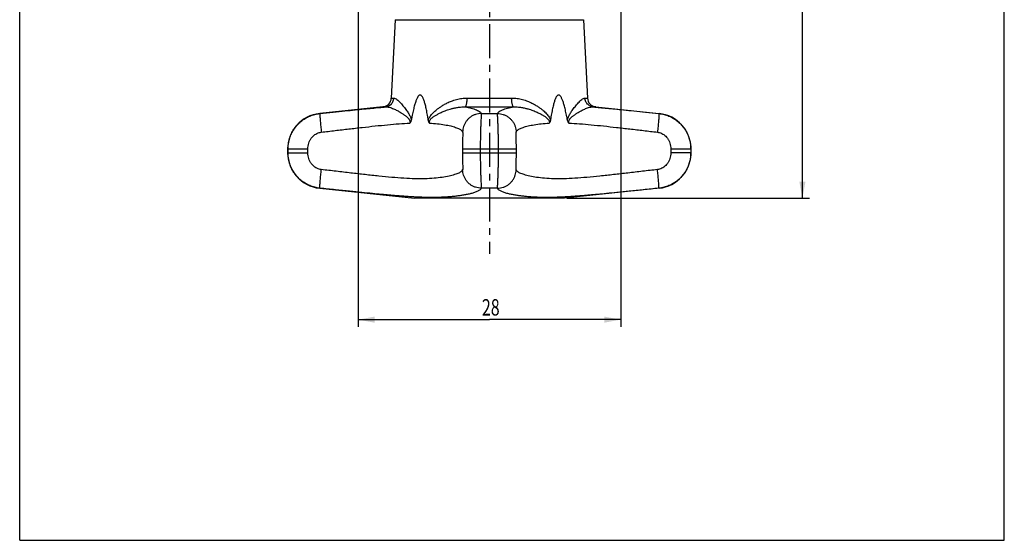
# Model space of a CAD drawing. Units: millimetres. Extents: x 0 to 210, y 0 to 297.
# Drawn here: x 0 to 210, y 0 to 111 of the extents above; entities that cross this region are included whole.
import ezdxf

# ---------------------------------------------------------------- set-up
doc = ezdxf.new("R2010")
doc.units = ezdxf.units.MM
doc.header["$LTSCALE"] = 19.36
doc.linetypes.add('CENTER', pattern=[0.6, 0.375, -0.075, 0.075, -0.075])
doc.layers.get('0').update_dxf_attribs({"linetype": 'CONTINUOUS'})
doc.layers.add('DEFAULT_1', color=7, linetype='CENTER')
doc.styles.get("Standard").update_dxf_attribs({"font": 'txt', "width": 0.7143})
doc.dimstyles.new('DIMSTYLE_1', dxfattribs={"dimtxt": 3.5, "dimasz": 3.5, "dimexe": 0.18, "dimexo": 0.0625, "dimgap": 0.09, "dimtad": 1, "dimdec": 3, "dimlfac": 0.5, "dimdsep": 46, "dimtxsty": 'STANDARD', "dimblk": '_FILLED', "dimblk1": '_FILLED', "dimblk2": '_FILLED', "dimcen": 0.09, "dimadec": 0, "dimazin": 0, "dimtp": 0.15, "dimtm": 0.15, "dimtfac": 1, "dimtdec": 3, "dimtofl": 0, "dimtmove": 0, "dimatfit": 3, "dimldrblk": '_FILLED', "dimfxl": 1, "dimtolj": 1, "dimarcsym": 0})
doc.dimstyles.new('DIMSTYLE_2', dxfattribs={"dimtxt": 3.5, "dimasz": 3.5, "dimexe": 0.18, "dimexo": 0.0625, "dimgap": 0.09, "dimtad": 1, "dimdec": 3, "dimlfac": 0.5, "dimdsep": 46, "dimtxsty": 'STANDARD', "dimblk": '_FILLED', "dimblk1": '_FILLED', "dimblk2": '_FILLED', "dimcen": 0.09, "dimadec": 0, "dimazin": 0, "dimtp": 0.1, "dimtm": 0.1, "dimtfac": 1, "dimtdec": 3, "dimtofl": 0, "dimtmove": 0, "dimatfit": 3, "dimldrblk": '_FILLED', "dimfxl": 1, "dimtolj": 1, "dimarcsym": 0})

# ---------------------------------------------------------------- blocks, each defined once
blk = doc.blocks.new('_FILLED')
at = {"color": 0, "linetype": 'BYBLOCK'}
blk.add_solid([(0, 0), (-1, 0.186), (-1, -0.186)], dxfattribs=at)
blk = doc.blocks.new('*D0')
at = {"color": 2, "linetype": 'CONTINUOUS'}
for p, q in [((116.68, 265.05), (168.44, 265.05)), ((166.94, 265.05), (166.94, 169.05)), ((166.94, 73.05), (166.94, 169.05)), ((116.68, 73.05), (168.44, 73.05))]:
    blk.add_line(p, q, dxfattribs=at)
at = {"color": 2, "linetype": 'CONTINUOUS', "xscale": 3.5, "yscale": 3.5, "zscale": 3.5}
for p, rotation in [((166.94, 265.05), 90), ((166.94, 73.05), 270)]:
    blk.add_blockref('_FILLED', p, dxfattribs=dict(at, rotation=rotation))
at = {"color": 2, "linetype": 'CONTINUOUS', "width": 0.7143}
blk.add_text('96', height=3.5, rotation=90, dxfattribs=at).set_placement((166.06, 168))
blk = doc.blocks.new('*D4')
at = {"color": 2, "linetype": 'CONTINUOUS'}
for p, q in [((72.18, 116.55), (72.18, 45.61)), ((128.18, 116.55), (128.18, 45.61)), ((72.18, 47.11), (100.18, 47.11)), ((128.18, 47.11), (100.18, 47.11))]:
    blk.add_line(p, q, dxfattribs=at)
at = {"color": 2, "linetype": 'CONTINUOUS', "xscale": 3.5, "yscale": 3.5, "zscale": 3.5, "rotation": 180}
blk.add_blockref('_FILLED', (72.18, 47.11), dxfattribs=at)
at = {"color": 2, "linetype": 'CONTINUOUS', "xscale": 3.5, "yscale": 3.5, "zscale": 3.5}
blk.add_blockref('_FILLED', (128.18, 47.11), dxfattribs=at)
at = {"color": 2, "linetype": 'CONTINUOUS', "width": 0.7143}
blk.add_text('28', height=3.5, dxfattribs=at).set_placement((98.58, 47.99))

msp = doc.modelspace()

# ---------------------------------------------------------------- linework, layer by layer
at = {"color": 7, "linetype": 'CONTINUOUS'}
for p, q in [((0, 0), (0, 297)), ((210, 0), (210, 297)), ((80.0821, 111.1464), (79.2598, 94.4199)), ((80.0821, 111.1464), (120.2691, 111.1464)), ((120.2691, 111.1464), (121.0915, 94.4199)), ((77.4713, 92.5291), (63.9812, 91.1112)), ((78.0634, 92.5291), (77.4713, 92.5291)), ((79.2598, 94.4199), (79.8053, 94.4199)), ((95.0241, 92.5291), (105.3272, 92.5291)), ((95.4299, 94.4199), (104.9214, 94.4199)), ((120.546, 94.4199), (121.0915, 94.4199)), ((122.88, 92.5291), (122.2878, 92.5291)), ((122.88, 92.5291), (136.3701, 91.1112)), ((63.9812, 91.1112), (64.0221, 91.1112)), ((98.4551, 91.1112), (101.8961, 91.1112)), ((136.3291, 91.1112), (136.3701, 91.1112)), ((94.4826, 86.6429), (94.4483, 85.6172)), ((94.4862, 86.7785), (94.4826, 86.6429)), ((105.903, 85.6152), (105.8687, 86.6424)), ((94.4165, 84.0841), (94.4143, 83.697)), ((94.4209, 84.4575), (94.4165, 84.0841)), ((94.4273, 84.8143), (94.4209, 84.4575)), ((94.4351, 85.1519), (94.4273, 84.8143)), ((94.4483, 85.6172), (94.4351, 85.1519)), ((105.9163, 85.1493), (105.903, 85.6152)), ((105.924, 84.8112), (105.9163, 85.1493)), ((105.9304, 84.4539), (105.924, 84.8112)), ((105.9348, 84.0801), (105.9304, 84.4539)), ((105.937, 83.6925), (105.9348, 84.0801)), ((57.1756, 83.5529), (61.4752, 83.5529)), ((57.1756, 83.5529), (57.1756, 82.7291)), ((57.1756, 82.7291), (61.4752, 82.7291)), ((57.2195, 82.7291), (57.2195, 83.5529)), ((61.4752, 82.7291), (61.4752, 83.5529)), ((94.4141, 83.5529), (105.9372, 83.5529)), ((94.4141, 82.7291), (105.9372, 82.7291)), ((94.4143, 83.697), (94.4143, 82.5895)), ((94.4143, 82.5895), (94.4164, 82.2019)), ((94.4164, 82.2019), (94.4209, 81.828)), ((98.2334, 83.5529), (98.2334, 82.7291)), ((102.1178, 82.7291), (102.1178, 83.5529)), ((105.9303, 81.8245), (105.9348, 82.1978)), ((105.9348, 82.1978), (105.937, 82.585)), ((105.937, 82.585), (105.937, 83.6925)), ((138.8761, 83.5529), (143.1756, 83.5529)), ((138.8761, 83.5529), (138.8761, 82.7291)), ((143.1756, 82.7291), (138.8761, 82.7291)), ((143.1317, 83.5529), (143.1317, 82.7291)), ((143.1756, 83.5529), (143.1756, 82.7291)), ((94.4209, 81.828), (94.4272, 81.4708)), ((94.4272, 81.4708), (94.435, 81.1327)), ((94.435, 81.1327), (94.4482, 80.6668)), ((94.4482, 80.6668), (94.4826, 79.6395)), ((105.8712, 79.7212), (105.903, 80.6648)), ((105.903, 80.6648), (105.9162, 81.1301)), ((105.9162, 81.1301), (105.924, 81.4677)), ((105.924, 81.4677), (105.9303, 81.8245)), ((105.8666, 79.5664), (105.8712, 79.7212)), ((64.0221, 75.1707), (63.9812, 75.1707)), ((63.9812, 75.1707), (84.1756, 73.0482)), ((101.8961, 75.1707), (98.4551, 75.1707)), ((136.3701, 75.1707), (116.1756, 73.0482)), ((136.3701, 75.1707), (136.3291, 75.1707)), ((116.1756, 73.0482), (84.1756, 73.0482)), ((0, 0), (210, 0))]:
    msp.add_line(p, q, dxfattribs=at)
for points in [[(94.488, 86.8991), (94.4879, 86.8953), (94.4878, 86.8697), (94.4872, 86.8302), (94.4862, 86.7785)], [(105.8687, 86.6424), (105.8651, 86.7783), (105.8641, 86.83), (105.8635, 86.8696), (105.8633, 86.8953), (105.8633, 86.899)], [(94.4826, 79.6395), (94.4862, 79.5037), (94.4872, 79.452), (94.4878, 79.4124), (94.4879, 79.3867), (94.488, 79.3829)], [(105.8633, 79.3828), (105.8633, 79.3867), (105.8635, 79.4123), (105.8641, 79.4518), (105.8651, 79.5034), (105.8666, 79.5664)]]:
    msp.add_lwpolyline(points, dxfattribs=at)
for centre, radius, start, end in [((77.2622, 94.5181), 2, 276, 357.185365), ((123.0891, 94.5181), 2, 182.814635, 264), ((64.7756, 83.5529), 7.6, 96, 180), ((135.5756, 83.5529), 7.6, 0, 84), ((64.7756, 82.7291), 7.6, 180, 264), ((135.5756, 82.7291), 7.6, 276, 360)]:
    msp.add_arc(centre, radius, start, end, dxfattribs=at)
for points, knots in [([(87.1479, 89.7183), (87.1112, 89.9532), (87.0384, 90.4028), (86.9257, 91.0472), (86.8142, 91.6344), (86.7036, 92.1684), (86.5937, 92.6525), (86.4839, 93.0898), (86.3737, 93.4828), (86.2627, 93.8335), (86.1501, 94.1432), (86.0351, 94.4124), (85.9168, 94.6404), (85.7944, 94.825), (85.6677, 94.9618), (85.5359, 95.0463), (85.3991, 95.0728), (85.2625, 95.0384), (85.1304, 94.948), (85.0018, 94.8074), (84.8761, 94.6207), (84.7531, 94.3916), (84.6319, 94.1222), (84.5119, 93.8129), (84.3922, 93.4632), (84.272, 93.0716), (84.1509, 92.6362), (84.0282, 92.1544), (83.9035, 91.6231), (83.7762, 91.0389), (83.646, 90.3978), (83.561, 89.9506), (83.5178, 89.7168)], [0, 0, 0, 0, 0.06148816, 0.11775191, 0.16915587, 0.21604686, 0.25873876, 0.29751224, 0.33261439, 0.36425708, 0.39261129, 0.41780549, 0.43990611, 0.45893441, 0.4749244, 0.48781122, 0.49875629, 0.50993519, 0.52326603, 0.53958634, 0.55894346, 0.5813243, 0.60674457, 0.63528631, 0.66708161, 0.70230577, 0.74117286, 0.78393167, 0.8308637, 0.88228228, 0.93853424, 1, 1, 1, 1]), ([(116.8333, 89.7181), (116.7901, 89.9519), (116.705, 90.3993), (116.5747, 91.0406), (116.4474, 91.625), (116.3226, 92.1564), (116.1999, 92.6382), (116.0787, 93.0735), (115.9586, 93.4649), (115.8388, 93.8144), (115.7188, 94.1234), (115.5977, 94.3926), (115.4747, 94.6214), (115.3491, 94.8078), (115.2206, 94.9482), (115.0886, 95.0385), (114.9518, 95.0728), (114.8151, 95.0462), (114.6834, 94.9616), (114.5569, 94.825), (114.4346, 94.6406), (114.3164, 94.4129), (114.2015, 94.144), (114.0889, 93.8345), (113.9779, 93.484), (113.8678, 93.0912), (113.758, 92.654), (113.648, 92.17), (113.5374, 91.636), (113.4258, 91.0486), (113.313, 90.4038), (113.2402, 89.954), (113.2034, 89.7188)], [0, 0, 0, 0, 0.06149664, 0.11778334, 0.16922556, 0.21617107, 0.25893514, 0.29780046, 0.33301713, 0.36480029, 0.39332641, 0.41872855, 0.44108982, 0.46042879, 0.47672376, 0.49005021, 0.50124319, 0.51219605, 0.52507134, 0.54104313, 0.56005226, 0.58213188, 0.60730668, 0.63564347, 0.667272, 0.70236436, 0.74113363, 0.78382813, 0.83073001, 0.88215447, 0.93845053, 1, 1, 1, 1]), ([(64.0221, 91.1112), (64.9711, 91.2107), (66.7538, 91.3972), (69.2645, 91.6582), (71.4618, 91.8842), (73.3855, 92.0791), (75.086, 92.2478), (76.6201, 92.3958), (77.5942, 92.4865), (78.0634, 92.5291)], [0, 0, 0, 0, 0.20282978, 0.38102479, 0.53658606, 0.67236973, 0.79204686, 0.8998446, 1, 1, 1, 1]), ([(78.0634, 92.5291), (78.194, 92.5432), (78.4535, 92.5989), (78.8173, 92.7607), (79.1419, 92.9943), (79.4141, 93.2901), (79.6227, 93.6358), (79.7594, 94.0173), (79.7989, 94.2854), (79.8053, 94.4199)], [0, 0, 0, 0, 0.14105192, 0.28254429, 0.42468638, 0.56757977, 0.71120386, 0.85542105, 1, 1, 1, 1]), ([(78.0634, 92.5291), (78.2323, 92.5375), (78.5695, 92.5047), (79.0506, 92.3803), (79.5037, 92.2177), (79.9263, 92.0365), (80.3181, 91.8479), (80.6799, 91.6581), (81.0132, 91.4708), (81.3197, 91.288), (81.601, 91.1104), (81.8589, 90.9383), (82.0946, 90.7714), (82.3093, 90.6094), (82.5036, 90.4515), (82.6783, 90.2968), (82.8332, 90.1439), (82.9682, 89.9914), (83.0819, 89.8373), (83.1712, 89.6799), (83.2323, 89.519), (83.2595, 89.3584), (83.2539, 89.2067), (83.2332, 89.1121), (83.22, 89.068)], [0, 0, 0, 0, 0.07653044, 0.15183126, 0.22471907, 0.29424118, 0.35990597, 0.42154518, 0.47918613, 0.53297001, 0.58310308, 0.6298148, 0.67332427, 0.71383371, 0.75154446, 0.78666633, 0.81942087, 0.85004391, 0.8788049, 0.90595864, 0.93173026, 0.95633404, 0.97919937, 1, 1, 1, 1]), ([(79.8053, 94.4199), (79.9058, 94.4199), (80.1478, 94.337), (80.4921, 94.0955), (80.8636, 93.7603), (81.2318, 93.3762), (81.5823, 92.9771), (81.9109, 92.5768), (82.2154, 92.1835), (82.4945, 91.8007), (82.7471, 91.4297), (82.9716, 91.07), (83.1659, 90.7205), (83.3258, 90.3797), (83.4475, 90.0476), (83.4996, 89.8253), (83.5178, 89.7168)], [0, 0, 0, 0, 0.04897557, 0.11993524, 0.20478319, 0.29220232, 0.37914105, 0.46355173, 0.54448197, 0.62146772, 0.69435002, 0.76315065, 0.8279984, 0.88906504, 0.94642196, 1, 1, 1, 1]), ([(87.1481, 89.7173), (87.1802, 89.827), (87.2674, 90.0523), (87.4534, 90.3841), (87.6963, 90.7247), (87.9951, 91.0743), (88.3503, 91.4345), (88.7659, 91.8067), (89.2484, 92.1914), (89.8078, 92.5875), (90.4578, 92.992), (91.2171, 93.3973), (92.1133, 93.7902), (93.1512, 94.1327), (94.2765, 94.3644), (95.0527, 94.4199), (95.4299, 94.4199)], [0, 0, 0, 0, 0.03438833, 0.07238288, 0.11418254, 0.16011536, 0.21064257, 0.26633881, 0.32791485, 0.39626041, 0.47250742, 0.5581764, 0.65509813, 0.76664057, 0.88649442, 1, 1, 1, 1]), ([(87.397, 89.068), (87.3863, 89.1115), (87.3714, 89.2047), (87.376, 89.3523), (87.4146, 89.5064), (87.486, 89.6598), (87.5862, 89.8097), (87.7117, 89.9568), (87.8602, 90.1024), (88.0305, 90.2482), (88.2232, 90.3953), (88.4389, 90.5452), (88.6791, 90.6988), (88.9457, 90.8566), (89.2412, 91.0193), (89.5685, 91.1871), (89.9316, 91.3599), (90.335, 91.5372), (90.7847, 91.7179), (91.288, 91.8999), (91.8546, 92.0795), (92.4971, 92.2505), (93.2327, 92.4018), (94.0846, 92.5141), (94.6963, 92.5365), (95.0241, 92.5291)], [0, 0, 0, 0, 0.01511222, 0.03167166, 0.0494927, 0.06832374, 0.08849653, 0.1101671, 0.13346547, 0.1586049, 0.18579411, 0.21525661, 0.24723165, 0.28198159, 0.31980577, 0.36104876, 0.40611447, 0.45548519, 0.50974868, 0.56963598, 0.63607571, 0.71028978, 0.79392589, 0.88934043, 1, 1, 1, 1]), ([(95.0241, 92.5291), (95.061, 92.5462), (95.1323, 92.6252), (95.2102, 92.7895), (95.2822, 93.0214), (95.3424, 93.3123), (95.389, 93.6519), (95.4196, 94.0265), (95.4284, 94.2867), (95.4299, 94.4199)], [0, 0, 0, 0, 0.06179699, 0.15357952, 0.27698356, 0.42907666, 0.60473976, 0.79749686, 1, 1, 1, 1]), ([(95.0241, 92.5291), (95.2432, 92.488), (95.6676, 92.4023), (96.2838, 92.2555), (96.8619, 92.0911), (97.3971, 91.905), (97.8697, 91.6904), (98.2453, 91.4511), (98.4242, 91.2266), (98.4551, 91.1112)], [0, 0, 0, 0, 0.17561502, 0.340922, 0.49876773, 0.64879174, 0.78709061, 0.90592921, 1, 1, 1, 1]), ([(101.8961, 91.1112), (101.927, 91.2263), (102.1058, 91.451), (102.4827, 91.6911), (102.959, 91.9071), (103.4992, 92.0943), (104.0801, 92.2588), (104.6928, 92.4042), (105.1121, 92.4888), (105.3272, 92.5291)], [0, 0, 0, 0, 0.09385845, 0.21294457, 0.35239137, 0.50419279, 0.6630852, 0.82768508, 1, 1, 1, 1]), ([(105.3272, 92.5291), (105.2903, 92.5462), (105.2189, 92.6252), (105.141, 92.7895), (105.0691, 93.0214), (105.0089, 93.3123), (104.9622, 93.6519), (104.9316, 94.0265), (104.9229, 94.2867), (104.9214, 94.4199)], [0, 0, 0, 0, 0.06179562, 0.15357776, 0.27698178, 0.4290751, 0.60473861, 0.79749626, 1, 1, 1, 1]), ([(104.9214, 94.4199), (105.311, 94.4199), (106.1049, 94.3613), (107.2455, 94.1206), (108.2854, 93.7718), (109.1776, 93.3761), (109.9329, 92.9691), (110.5781, 92.5644), (111.1322, 92.1692), (111.6094, 91.7863), (112.0197, 91.4165), (112.37, 91.0593), (112.6641, 90.7128), (112.9031, 90.3757), (113.086, 90.0474), (113.1711, 89.8244), (113.203, 89.7161)], [0, 0, 0, 0, 0.11723672, 0.23864243, 0.34989088, 0.44669237, 0.53203259, 0.60786037, 0.67571665, 0.73675116, 0.79187792, 0.84183158, 0.88720176, 0.92849929, 0.96600514, 1, 1, 1, 1]), ([(105.3272, 92.5291), (105.6694, 92.5369), (106.3066, 92.5119), (107.1911, 92.39), (107.95, 92.2278), (108.6088, 92.0466), (109.1863, 91.8577), (109.6964, 91.6678), (110.1499, 91.4804), (110.5549, 91.2973), (110.9181, 91.1194), (111.2445, 90.9469), (111.5384, 90.7796), (111.8027, 90.617), (112.0399, 90.4585), (112.2517, 90.3029), (112.4393, 90.1491), (112.603, 89.9953), (112.7422, 89.8396), (112.8539, 89.6802), (112.9337, 89.5174), (112.9745, 89.3559), (112.9802, 89.2052), (112.9649, 89.1114), (112.9542, 89.068)], [0, 0, 0, 0, 0.11554097, 0.21463754, 0.30102717, 0.37726223, 0.44514094, 0.50601793, 0.56093087, 0.61070537, 0.65601009, 0.69739388, 0.73530457, 0.77010539, 0.80210017, 0.83157114, 0.85876989, 0.88392685, 0.90730657, 0.92912626, 0.94944723, 0.9681461, 0.98490503, 1, 1, 1, 1]), ([(116.8334, 89.7172), (116.8514, 89.8255), (116.904, 90.0475), (117.0253, 90.3793), (117.1851, 90.7199), (117.3792, 91.0693), (117.6036, 91.4289), (117.8562, 91.7999), (118.1353, 92.1828), (118.4398, 92.5762), (118.7685, 92.9765), (119.1191, 93.3759), (119.4874, 93.76), (119.859, 94.0953), (120.2032, 94.3369), (120.4453, 94.4199), (120.546, 94.4199)], [0, 0, 0, 0, 0.05350847, 0.11081536, 0.17183935, 0.23666015, 0.30544988, 0.37833388, 0.45533234, 0.53628504, 0.62072376, 0.70769841, 0.79516676, 0.87999739, 0.95096437, 1, 1, 1, 1]), ([(117.1312, 89.068), (117.1183, 89.1112), (117.098, 89.2035), (117.0915, 89.3502), (117.1156, 89.5041), (117.1702, 89.6578), (117.2511, 89.8083), (117.355, 89.9557), (117.4788, 90.1016), (117.6212, 90.2475), (117.7819, 90.3947), (117.9606, 90.5446), (118.1579, 90.6981), (118.3743, 90.8559), (118.6108, 91.0184), (118.8682, 91.1859), (119.1476, 91.3583), (119.4504, 91.5351), (119.7777, 91.7151), (120.1306, 91.8962), (120.5102, 92.0747), (120.9168, 92.2444), (121.3501, 92.3948), (121.8082, 92.5083), (122.1279, 92.5371), (122.2878, 92.5291)], [0, 0, 0, 0, 0.02040293, 0.0425709, 0.0660809, 0.09046006, 0.11608516, 0.14318949, 0.17195559, 0.20263231, 0.23543689, 0.27056934, 0.30822079, 0.34857401, 0.39180694, 0.43809252, 0.48759467, 0.54045953, 0.59679988, 0.65666913, 0.72001858, 0.7866394, 0.8560578, 0.92748419, 1, 1, 1, 1]), ([(122.2878, 92.5291), (122.1573, 92.5432), (121.8978, 92.5989), (121.534, 92.7607), (121.2093, 92.9943), (120.9372, 93.2901), (120.7286, 93.6358), (120.5919, 94.0173), (120.5524, 94.2854), (120.546, 94.4199)], [0, 0, 0, 0, 0.14105185, 0.28254439, 0.42468662, 0.56758006, 0.71120411, 0.8554212, 1, 1, 1, 1]), ([(122.2878, 92.5291), (122.7658, 92.4857), (123.7519, 92.3939), (125.2965, 92.2447), (126.9935, 92.0763), (128.9053, 91.8826), (131.0905, 91.6578), (133.5961, 91.3974), (135.3786, 91.2109), (136.3291, 91.1112)], [0, 0, 0, 0, 0.10200857, 0.2105346, 0.32987174, 0.46450254, 0.6190306, 0.79682578, 1, 1, 1, 1]), ([(57.2195, 83.5529), (57.2195, 83.9243), (57.2741, 84.6682), (57.5178, 85.7591), (57.9182, 86.8026), (58.4665, 87.776), (59.1507, 88.6583), (59.9563, 89.431), (60.8661, 90.0776), (61.8609, 90.5844), (62.9193, 90.9406), (63.6529, 91.0724), (64.0221, 91.1112)], [0, 0, 0, 0, 0.1001147, 0.20019223, 0.30024687, 0.40026561, 0.50021194, 0.60011899, 0.70003954, 0.79996701, 0.89993249, 1, 1, 1, 1]), ([(64.0221, 91.1112), (64.0047, 91.1061), (64.019, 91.011), (64.0029, 90.8875), (64.0231, 90.6348), (64.0393, 90.316), (64.0706, 89.9117), (64.1086, 89.4425), (64.1553, 88.9161), (64.2086, 88.3465), (64.2675, 87.7472), (64.3094, 87.3395), (64.331, 87.1331)], [0, 0, 0, 0, 0.01365201, 0.05096668, 0.11137923, 0.19347346, 0.29526869, 0.4142937, 0.5476531, 0.69210014, 0.84411679, 1, 1, 1, 1]), ([(98.4551, 91.1112), (98.247, 91.1096), (97.8302, 91.0739), (97.2214, 90.9243), (96.643, 90.6823), (96.1093, 90.3538), (95.6332, 89.9468), (95.2264, 89.4711), (94.8988, 88.9385), (94.6583, 88.3618), (94.5109, 87.7552), (94.4771, 87.3402), (94.4765, 87.1331)], [0, 0, 0, 0, 0.10018425, 0.20038495, 0.30057395, 0.40072426, 0.50081257, 0.60082158, 0.7007416, 0.80057154, 0.90031911, 1, 1, 1, 1]), ([(98.4551, 91.1112), (98.4478, 91.0457), (98.4353, 90.8616), (98.4132, 90.5093), (98.3869, 90.0079), (98.357, 89.3683), (98.326, 88.6039), (98.2962, 87.7309), (98.27, 86.768), (98.2495, 85.7356), (98.2364, 84.6562), (98.2334, 83.9233), (98.2334, 83.5529)], [0, 0, 0, 0, 0.02615861, 0.07317002, 0.14002951, 0.22531394, 0.32717722, 0.44348287, 0.57178497, 0.70929445, 0.85305018, 1, 1, 1, 1]), ([(102.1178, 83.5529), (102.1178, 83.9233), (102.1149, 84.6562), (102.1018, 85.7356), (102.0813, 86.768), (102.0551, 87.7309), (102.0253, 88.6039), (101.9943, 89.3683), (101.9643, 90.0079), (101.9381, 90.5093), (101.916, 90.8616), (101.9034, 91.0457), (101.8961, 91.1112)], [0, 0, 0, 0, 0.14694983, 0.29070557, 0.42821505, 0.55651714, 0.67282279, 0.77468607, 0.85997049, 0.92682998, 0.97384139, 1, 1, 1, 1]), ([(101.8961, 91.1112), (102.1043, 91.1096), (102.5211, 91.0739), (103.1299, 90.9243), (103.7083, 90.6823), (104.242, 90.3538), (104.718, 89.9468), (105.1248, 89.4711), (105.4525, 88.9385), (105.6929, 88.3618), (105.8403, 87.7552), (105.8742, 87.3402), (105.8748, 87.1331)], [0, 0, 0, 0, 0.10018452, 0.20038545, 0.30057464, 0.40072505, 0.50081341, 0.6008224, 0.70074232, 0.8005721, 0.90031943, 1, 1, 1, 1]), ([(136.3291, 91.1112), (136.3466, 91.1061), (136.3323, 91.0109), (136.3483, 90.8875), (136.3281, 90.6348), (136.3119, 90.316), (136.2807, 89.9117), (136.2427, 89.4425), (136.196, 88.9161), (136.1427, 88.3465), (136.0837, 87.7472), (136.0419, 87.3395), (136.0203, 87.1331)], [0, 0, 0, 0, 0.01365167, 0.05096588, 0.11137792, 0.19347168, 0.29526656, 0.41429143, 0.54765097, 0.69209845, 0.84411583, 1, 1, 1, 1]), ([(136.3291, 91.1112), (136.6984, 91.0724), (137.4319, 90.9406), (138.4904, 90.5844), (139.4851, 90.0776), (140.3949, 89.431), (141.2005, 88.6583), (141.8848, 87.776), (142.4331, 86.8026), (142.8334, 85.7591), (143.0772, 84.6682), (143.1317, 83.9243), (143.1317, 83.5529)], [0, 0, 0, 0, 0.10006752, 0.20003299, 0.29996046, 0.39988102, 0.49978806, 0.59973439, 0.69975314, 0.79980778, 0.89988531, 1, 1, 1, 1]), ([(64.331, 87.1331), (65.3165, 87.2498), (67.2753, 87.4811), (70.1859, 87.8218), (73.0309, 88.1487), (75.7802, 88.4524), (78.4024, 88.7202), (80.8675, 88.9351), (82.4566, 89.0347), (83.2201, 89.0681)], [0, 0, 0, 0, 0.15676516, 0.31158438, 0.46291471, 0.60913819, 0.74852045, 0.87928465, 1, 1, 1, 1]), ([(83.5178, 89.7168), (83.5024, 89.633), (83.4607, 89.4728), (83.3608, 89.2526), (83.2696, 89.1255), (83.2201, 89.0681)], [0, 0, 0, 0, 0.35426883, 0.68470416, 1, 1, 1, 1]), ([(87.397, 89.0681), (87.3554, 89.1265), (87.2792, 89.2552), (87.1958, 89.4749), (87.1612, 89.634), (87.1479, 89.7183)], [0, 0, 0, 0, 0.3066781, 0.63539061, 1, 1, 1, 1]), ([(87.397, 89.0681), (87.9704, 89.0377), (89.0534, 88.9524), (90.5662, 88.7458), (91.8556, 88.4861), (92.9006, 88.1936), (93.6893, 87.8759), (94.2235, 87.5552), (94.4456, 87.2675), (94.4765, 87.1331)], [0, 0, 0, 0, 0.22872029, 0.43245226, 0.60781565, 0.75217769, 0.86431863, 0.94506795, 1, 1, 1, 1]), ([(105.8748, 87.1331), (105.9057, 87.2676), (106.1279, 87.5552), (106.6621, 87.876), (107.4509, 88.1937), (108.4961, 88.4862), (109.7857, 88.7459), (111.2983, 88.9524), (112.3811, 89.0377), (112.9543, 89.0681)], [0, 0, 0, 0, 0.05493853, 0.13570038, 0.24786056, 0.39224854, 0.56763832, 0.77139614, 1, 1, 1, 1]), ([(113.2034, 89.7188), (113.1901, 89.6338), (113.155, 89.4739), (113.0716, 89.254), (112.9954, 89.126), (112.9543, 89.0681)], [0, 0, 0, 0, 0.36755609, 0.69658069, 1, 1, 1, 1]), ([(117.1312, 89.0681), (117.0818, 89.1252), (116.9914, 89.2513), (116.8908, 89.4717), (116.849, 89.6327), (116.8333, 89.7181)], [0, 0, 0, 0, 0.31330674, 0.63949276, 1, 1, 1, 1]), ([(117.1312, 89.0681), (117.8945, 89.0347), (119.4835, 88.9351), (121.9485, 88.7202), (124.5708, 88.4524), (127.3201, 88.1487), (130.1652, 87.8219), (133.0758, 87.4812), (135.0347, 87.2498), (136.0203, 87.1331)], [0, 0, 0, 0, 0.12069219, 0.25146046, 0.39084724, 0.53707437, 0.68840812, 0.84323115, 1, 1, 1, 1]), ([(61.4752, 83.5529), (61.4752, 83.762), (61.5072, 84.1782), (61.6492, 84.7805), (61.8772, 85.3391), (62.1792, 85.8367), (62.5413, 86.2616), (62.9497, 86.6071), (63.3915, 86.87), (63.8541, 87.0492), (64.1729, 87.1144), (64.331, 87.1331)], [0, 0, 0, 0, 0.12551009, 0.24941488, 0.36998964, 0.48609231, 0.59731765, 0.70361361, 0.80572605, 0.90446659, 1, 1, 1, 1]), ([(94.4765, 87.1331), (94.4836, 87.102), (94.4865, 87.0232), (94.4876, 86.9452), (94.4878, 86.8991)], [0, 0, 0, 0, 0.40929025, 1, 1, 1, 1]), ([(105.8635, 86.8991), (105.8636, 86.9452), (105.8648, 87.0232), (105.8676, 87.102), (105.8748, 87.1331)], [0, 0, 0, 0, 0.590718, 1, 1, 1, 1]), ([(136.0203, 87.1331), (136.1783, 87.1144), (136.4972, 87.0492), (136.9597, 86.87), (137.4015, 86.6071), (137.81, 86.2616), (138.1721, 85.8367), (138.4741, 85.3391), (138.702, 84.7805), (138.844, 84.1782), (138.8761, 83.762), (138.8761, 83.5529)], [0, 0, 0, 0, 0.09553341, 0.19427394, 0.29638638, 0.40268235, 0.51390768, 0.63001035, 0.75058512, 0.87448992, 1, 1, 1, 1]), ([(64.0221, 75.1707), (63.6529, 75.2096), (62.9193, 75.3414), (61.8608, 75.6976), (60.866, 76.2045), (59.9562, 76.8511), (59.1506, 77.6238), (58.4663, 78.5062), (57.9181, 79.4795), (57.5178, 80.523), (57.2741, 81.6138), (57.2195, 82.3577), (57.2195, 82.7291)], [0, 0, 0, 0, 0.10007177, 0.2000433, 0.29997762, 0.39990385, 0.49981322, 0.59975659, 0.69976982, 0.79981897, 0.89989157, 1, 1, 1, 1]), ([(64.331, 79.1488), (64.1729, 79.1676), (63.8541, 79.2328), (63.3915, 79.412), (62.9497, 79.6749), (62.5412, 80.0204), (62.1791, 80.4453), (61.8771, 80.9429), (61.6492, 81.5015), (61.5072, 82.1037), (61.4752, 82.52), (61.4752, 82.7291)], [0, 0, 0, 0, 0.09553629, 0.19428061, 0.29639695, 0.40269778, 0.51392587, 0.63002468, 0.75059324, 0.87449232, 1, 1, 1, 1]), ([(98.2334, 82.7291), (98.2334, 82.3587), (98.2364, 81.6258), (98.2495, 80.5464), (98.27, 79.5142), (98.2962, 78.5512), (98.326, 77.6783), (98.357, 76.9139), (98.3869, 76.2742), (98.4132, 75.7727), (98.4353, 75.4204), (98.4478, 75.2363), (98.4551, 75.1707)], [0, 0, 0, 0, 0.14694068, 0.29068976, 0.42819276, 0.55648984, 0.67279517, 0.77466456, 0.85995735, 0.92682407, 0.97383982, 1, 1, 1, 1]), ([(101.8961, 75.1707), (101.9034, 75.2363), (101.916, 75.4204), (101.9381, 75.7727), (101.9643, 76.2742), (101.9943, 76.9139), (102.0253, 77.6783), (102.0551, 78.5512), (102.0813, 79.5142), (102.1018, 80.5464), (102.1149, 81.6258), (102.1178, 82.3587), (102.1178, 82.7291)], [0, 0, 0, 0, 0.02616018, 0.07317593, 0.14004264, 0.22533544, 0.32720483, 0.44351016, 0.57180725, 0.70931026, 0.85305934, 1, 1, 1, 1]), ([(138.8761, 82.7291), (138.8761, 82.52), (138.844, 82.1037), (138.702, 81.5015), (138.4741, 80.9429), (138.1722, 80.4453), (137.81, 80.0204), (137.4016, 79.6749), (136.9598, 79.412), (136.4972, 79.2328), (136.1783, 79.1676), (136.0203, 79.1488)], [0, 0, 0, 0, 0.12550769, 0.24940676, 0.36997532, 0.48607412, 0.59730221, 0.70360304, 0.80571938, 0.90446371, 1, 1, 1, 1]), ([(143.1317, 82.7291), (143.1317, 82.3577), (143.0772, 81.6138), (142.8335, 80.523), (142.4331, 79.4795), (141.8849, 78.5062), (141.2007, 77.6238), (140.3951, 76.8511), (139.4853, 76.2045), (138.4905, 75.6976), (137.432, 75.3414), (136.6984, 75.2096), (136.3291, 75.1707)], [0, 0, 0, 0, 0.10010843, 0.20018104, 0.30023018, 0.40024341, 0.50018678, 0.60009615, 0.70002237, 0.79995669, 0.89992822, 1, 1, 1, 1]), ([(64.0221, 75.1708), (64.0047, 75.1759), (64.019, 75.271), (64.0029, 75.3944), (64.0231, 75.6472), (64.0393, 75.966), (64.0706, 76.3703), (64.1086, 76.8394), (64.1553, 77.3659), (64.2086, 77.9355), (64.2675, 78.5347), (64.3094, 78.9425), (64.331, 79.1488)], [0, 0, 0, 0, 0.01365169, 0.05096596, 0.11137806, 0.19347187, 0.29526678, 0.41429164, 0.54765115, 0.69209858, 0.8441159, 1, 1, 1, 1]), ([(94.4765, 79.1488), (94.4429, 79.0027), (94.1861, 78.691), (93.5812, 78.3527), (92.6832, 78.016), (91.4944, 77.7118), (90.0311, 77.4502), (88.32, 77.2577), (86.3851, 77.1562), (84.2377, 77.1616), (81.8777, 77.2734), (79.3086, 77.4763), (76.5495, 77.7475), (73.6341, 78.065), (70.6007, 78.4118), (67.4865, 78.7759), (65.3878, 79.0237), (64.331, 79.1488)], [0, 0, 0, 0, 0.01464736, 0.03676169, 0.06781498, 0.10792099, 0.15659432, 0.21294687, 0.27608569, 0.34582744, 0.42270598, 0.50690546, 0.59764264, 0.69361405, 0.79348402, 0.89600709, 1, 1, 1, 1]), ([(94.4878, 79.3828), (94.4876, 79.3368), (94.4865, 79.2587), (94.4836, 79.18), (94.4765, 79.1488)], [0, 0, 0, 0, 0.59070006, 1, 1, 1, 1]), ([(98.4551, 75.1707), (98.247, 75.1724), (97.8302, 75.2081), (97.2214, 75.3577), (96.643, 75.5997), (96.1093, 75.9282), (95.6332, 76.3352), (95.2264, 76.8108), (94.8988, 77.3435), (94.6583, 77.9202), (94.5109, 78.5267), (94.4771, 78.9417), (94.4765, 79.1488)], [0, 0, 0, 0, 0.10018451, 0.20038542, 0.30057459, 0.40072499, 0.50081332, 0.60082229, 0.7007422, 0.80057199, 0.90031936, 1, 1, 1, 1]), ([(101.8961, 75.1708), (102.1043, 75.1724), (102.5211, 75.2081), (103.1299, 75.3577), (103.7082, 75.5997), (104.242, 75.9282), (104.718, 76.3352), (105.1248, 76.8108), (105.4525, 77.3435), (105.6929, 77.9202), (105.8403, 78.5267), (105.8742, 78.9417), (105.8748, 79.1488)], [0, 0, 0, 0, 0.10018434, 0.20038511, 0.30057416, 0.40072447, 0.50081278, 0.60082176, 0.70074173, 0.80057163, 0.90031916, 1, 1, 1, 1]), ([(105.8748, 79.1488), (105.8676, 79.18), (105.8648, 79.2587), (105.8636, 79.3368), (105.8635, 79.3828)], [0, 0, 0, 0, 0.40930818, 1, 1, 1, 1]), ([(136.0203, 79.1488), (134.9635, 79.0237), (132.8648, 78.7759), (129.7508, 78.4119), (126.7174, 78.065), (123.802, 77.7475), (121.0429, 77.4763), (118.4738, 77.2735), (116.1138, 77.1616), (113.9664, 77.1562), (112.0314, 77.2577), (110.3203, 77.4502), (108.8569, 77.7118), (107.6681, 78.0159), (106.7701, 78.3526), (106.1651, 78.691), (105.9084, 79.0027), (105.8748, 79.1488)], [0, 0, 0, 0, 0.10398943, 0.20650969, 0.3063782, 0.40234924, 0.49308632, 0.57728556, 0.65416507, 0.72390832, 0.78704856, 0.84340188, 0.8920759, 0.93218297, 0.96323726, 0.98535229, 1, 1, 1, 1]), ([(136.3291, 75.1707), (136.3466, 75.1759), (136.3323, 75.271), (136.3483, 75.3944), (136.3281, 75.6472), (136.3119, 75.966), (136.2807, 76.3703), (136.2427, 76.8394), (136.196, 77.3659), (136.1427, 77.9355), (136.0837, 78.5347), (136.0419, 78.9425), (136.0203, 79.1488)], [0, 0, 0, 0, 0.01365178, 0.05096625, 0.11137861, 0.1934727, 0.29526783, 0.4142928, 0.54765227, 0.69209949, 0.84411643, 1, 1, 1, 1]), ([(98.4551, 75.1707), (98.4181, 75.0323), (98.1677, 74.7582), (97.6538, 74.4805), (96.9883, 74.2259), (96.2392, 74.0121), (95.4517, 73.8318), (94.6533, 73.6822), (93.8507, 73.5575), (93.0378, 73.4533), (92.2034, 73.3664), (91.3356, 73.2956), (90.4241, 73.2409), (89.4629, 73.2032), (88.4513, 73.1841), (87.3952, 73.1845), (86.3027, 73.2043), (85.1801, 73.2426), (84.027, 73.2981), (82.8333, 73.3697), (81.5789, 73.4575), (80.2321, 73.5631), (78.7471, 73.6901), (77.0648, 73.8437), (75.1217, 74.0301), (72.8603, 74.2553), (70.2314, 74.5237), (67.2445, 74.8334), (65.1289, 75.0547), (64.0221, 75.1707)], [0, 0, 0, 0, 0.01231203, 0.02963481, 0.05045879, 0.07321038, 0.09654589, 0.11980496, 0.14295551, 0.1662909, 0.19018235, 0.2149983, 0.24106272, 0.26859536, 0.29761318, 0.32794243, 0.35929701, 0.39144798, 0.42440439, 0.45844365, 0.49414771, 0.53239267, 0.57446637, 0.62214287, 0.67747699, 0.74210342, 0.81731851, 0.90442411, 1, 1, 1, 1]), ([(136.3291, 75.1707), (135.2217, 75.0546), (133.1075, 74.8335), (130.1251, 74.5242), (127.5036, 74.2566), (125.2496, 74.0321), (123.3114, 73.846), (121.6312, 73.6925), (120.1461, 73.5654), (118.7976, 73.4594), (117.5406, 73.3711), (116.3434, 73.2991), (115.1861, 73.2432), (114.0587, 73.2046), (112.9612, 73.1845), (111.9, 73.1841), (110.8841, 73.2033), (109.9192, 73.2413), (109.0053, 73.2964), (108.136, 73.3675), (107.3012, 73.4547), (106.4887, 73.5592), (105.6874, 73.684), (104.8912, 73.8335), (104.1063, 74.0136), (103.3598, 74.227), (102.6964, 74.481), (102.1834, 74.7583), (101.9332, 75.0322), (101.8961, 75.1707)], [0, 0, 0, 0, 0.09562588, 0.18256838, 0.25750398, 0.32193332, 0.37710539, 0.42472961, 0.46682709, 0.50511994, 0.54089928, 0.57504141, 0.60811741, 0.64040852, 0.67191539, 0.7023893, 0.73153978, 0.75917219, 0.7853086, 0.81016743, 0.83407156, 0.85739082, 0.88050887, 0.9037076, 0.92696261, 0.94962843, 0.97038778, 0.98768248, 1, 1, 1, 1])]:
    msp.add_open_spline(points, degree=3, knots=knots, dxfattribs=at)
at = {"layer": 'DEFAULT_1', "color": 2, "linetype": 'CENTER'}
msp.add_line((100.1756, 145.0482), (100.1756, 61.1531), dxfattribs=at)

# ---------------------------------------------------------------- dimensions: what is measured, and where the dimension line sits
at = {"color": 2, "linetype": 'CONTINUOUS'}
dim = msp.add_linear_dim(base=(166.9387, 73.0482), p1=(116.6756, 265.0482), p2=(116.6756, 73.0482), angle=270, dimstyle='DIMSTYLE_1', dxfattribs=at)
dim.commit()
dim.dimension.update_dxf_attribs({"geometry": '*D0', "text_midpoint": (164.3137, 170.502), "dimtype": 160})
dim = msp.add_linear_dim(base=(128.1756, 47.1122), p1=(72.1756, 116.5482), p2=(128.1756, 116.5482), dimstyle='DIMSTYLE_2', dxfattribs=at)
dim.commit()
dim.dimension.update_dxf_attribs({"geometry": '*D4', "text_midpoint": (101.0816, 49.7372), "dimtype": 160})

doc.saveas('drawing.dxf')
